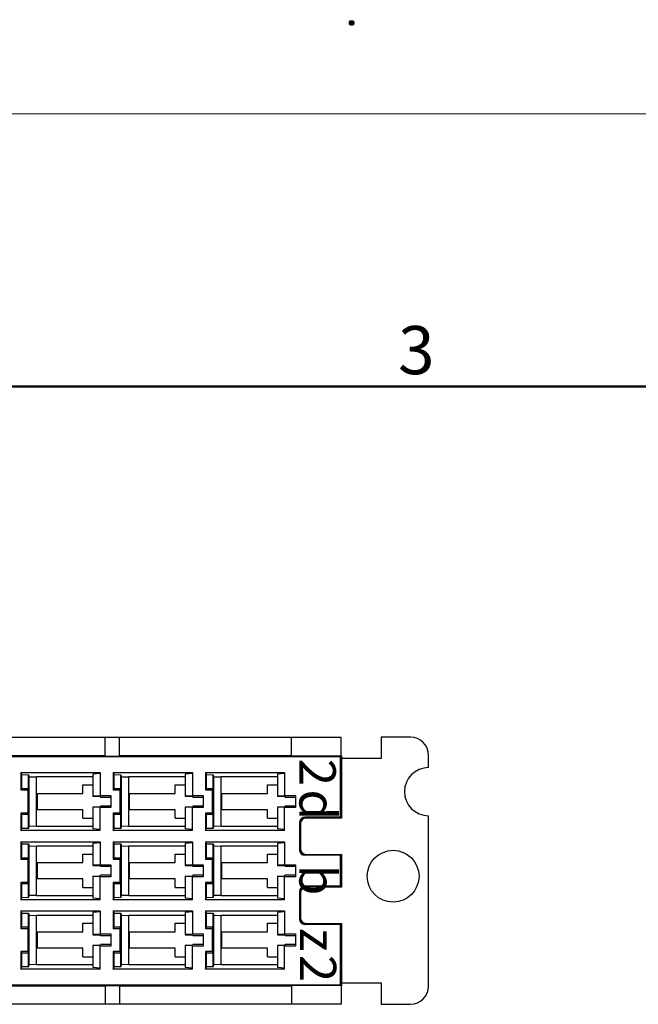
# Model space of a CAD drawing. Units: millimetres. Extents: x 11 to 339, y 29 to 258.
# Drawn here: x 144 to 179, y 203 to 258 of the extents above; entities that cross this region are included whole.
import ezdxf

# ---------------------------------------------------------------- set-up
doc = ezdxf.new("R2010")
doc.units = ezdxf.units.MM
doc.header["$MEASUREMENT"] = 0
for name, color, linetype, lineweight in [('DIM', 3, 'Continuous', 15), ('图框', 7, 'Continuous', 20), ('打标文字', 3, 'Continuous', 20), ('零件', 7, 'Continuous', 25)]:
    doc.layers.add(name, color=color, linetype=linetype, lineweight=lineweight)
doc.layers.add('图层 1', color=7, linetype='Continuous')
doc.styles.add('Romans字体', font='romans.shx', dxfattribs={"width": 0.75})
doc.styles.add('样式 1', font='romand.shx', dxfattribs={"width": 0.7, "bigfont": 'chineset.shx'})

# ---------------------------------------------------------------- blocks, each defined once
blk = doc.blocks.new('A4图框-NEW')
at = {"layer": '图框', "color": 1, "lineweight": 18}
blk.add_line((833.413, 690.535), (1130.412, 690.535), dxfattribs=at)
at = {"layer": '图框', "lineweight": 50}
blk.add_line((836.913, 675.535), (1126.929, 675.535), dxfattribs=at)
at = {"layer": '图框', "color": 6, "insert": (956.83, 678.86), "char_height": 2.652, "width": 2.55791, "attachment_point": 1, "style": 'Romans字体'}
blk.add_mtext('3', dxfattribs=at)

msp = doc.modelspace()

# ---------------------------------------------------------------- hatches: boundary and pattern name
at = {"layer": '图层 1'}
h = msp.add_hatch(color=7, dxfattribs=at)
edge = h.paths.add_edge_path()
edge.add_spline(control_points=[(162.899, 257.49), (162.899, 257.49), (162.92, 257.447), (162.92, 257.447), (162.92, 257.447), (162.92, 257.405), (162.92, 257.405), (162.92, 257.405), (162.899, 257.363), (162.899, 257.363), (162.899, 257.363), (162.899, 257.32), (162.899, 257.32), (162.899, 257.32), (162.856, 257.299), (162.856, 257.299), (162.856, 257.299), (162.814, 257.256), (162.814, 257.256), (162.814, 257.256), (162.73, 257.256), (162.73, 257.256), (162.73, 257.256), (162.666, 257.278), (162.666, 257.278), (162.666, 257.278), (162.624, 257.299), (162.624, 257.299), (162.624, 257.299), (162.581, 257.341), (162.581, 257.341), (162.581, 257.341), (162.581, 257.49), (162.581, 257.49), (162.581, 257.49), (162.645, 257.553), (162.645, 257.553), (162.645, 257.553), (162.708, 257.553), (162.708, 257.553), (162.875, 257.542), (162.792, 257.594), (162.899, 257.49)], knot_values=[0, 0, 0, 0, 0.352778, 0.352778, 0.352778, 0.705556, 0.705556, 0.705556, 1.058334, 1.058334, 1.058334, 1.411112, 1.411112, 1.411112, 1.76389, 1.76389, 1.76389, 2.116668, 2.116668, 2.116668, 2.469446, 2.469446, 2.469446, 2.822224, 2.822224, 2.822224, 3.175002, 3.175002, 3.175002, 3.52778, 3.52778, 3.52778, 3.880558, 3.880558, 3.880558, 4.233336, 4.233336, 4.233336, 4.586114, 4.586114, 4.586114, 4.938892, 4.938892, 4.938892, 4.938892], degree=3, periodic=0)
edge.add_line((162.899, 257.49), (162.899, 257.49))

# ---------------------------------------------------------------- linework, layer by layer
at = {"layer": '零件', "color": 7, "linetype": 'Continuous'}
for p, q in [((77.898, 218.102), (162.163, 218.102)), ((149.181, 217.06), (149.181, 218.102)), ((149.981, 217.06), (149.981, 218.102)), ((159.431, 217.06), (159.431, 218.102)), ((162.163, 217.06), (162.163, 218.102)), ((164.381, 218.102), (164.381, 216.927)), ((165.981, 218.102), (164.381, 218.102)), ((162.129, 217.026), (77.932, 217.026)), ((149.181, 217.077), (140.131, 217.077)), ((149.181, 217.06), (149.981, 217.06)), ((159.431, 217.077), (149.981, 217.077)), ((162.163, 217.06), (159.431, 217.06)), ((162.163, 217.06), (162.129, 217.026)), ((162.129, 213.702), (162.129, 217.026)), ((162.181, 217.077), (162.169, 217.066)), ((162.181, 217.077), (162.181, 213.651)), ((164.381, 216.927), (162.181, 216.927)), ((166.981, 216.432), (166.981, 217.102)), ((144.539, 216.162), (144.539, 215.201)), ((144.539, 216.162), (144.599, 216.044)), ((144.539, 216.162), (148.901, 216.162)), ((144.599, 215.261), (144.599, 216.044)), ((144.599, 216.044), (144.961, 216.04)), ((144.961, 216.04), (144.997, 215.93)), ((144.961, 215.262), (144.961, 216.04)), ((144.997, 213.195), (144.997, 215.93)), ((144.997, 215.93), (145.401, 215.919)), ((145.401, 213.205), (145.401, 215.919)), ((148.501, 215.919), (145.401, 215.919)), ((148.901, 216.105), (148.501, 216.07)), ((148.501, 216.07), (148.501, 214.864)), ((148.901, 216.162), (148.901, 214.875)), ((149.619, 216.162), (149.619, 215.201)), ((149.619, 216.162), (149.679, 216.044)), ((149.619, 216.162), (153.981, 216.162)), ((149.679, 215.261), (149.679, 216.044)), ((149.679, 216.044), (150.041, 216.04)), ((150.041, 216.04), (150.077, 215.93)), ((150.041, 215.262), (150.041, 216.04)), ((150.077, 213.195), (150.077, 215.93)), ((150.077, 215.93), (150.481, 215.919)), ((150.481, 213.205), (150.481, 215.919)), ((153.581, 215.919), (150.481, 215.919)), ((153.981, 216.105), (153.581, 216.07)), ((153.581, 216.07), (153.581, 214.864)), ((153.981, 216.162), (153.981, 214.875)), ((154.699, 216.162), (154.699, 215.201)), ((154.699, 216.162), (154.759, 216.044)), ((154.699, 216.162), (159.061, 216.162)), ((154.759, 215.261), (154.759, 216.044)), ((154.759, 216.044), (155.121, 216.04)), ((155.121, 216.04), (155.157, 215.93)), ((155.121, 215.262), (155.121, 216.04)), ((155.157, 213.195), (155.157, 215.93)), ((155.157, 215.93), (155.561, 215.919)), ((155.561, 213.205), (155.561, 215.919)), ((158.661, 215.919), (155.561, 215.919)), ((159.061, 216.105), (158.661, 216.07)), ((158.661, 216.07), (158.661, 214.864)), ((159.061, 216.162), (159.061, 214.875)), ((144.539, 215.201), (144.599, 215.261)), ((144.539, 215.201), (144.92, 215.201)), ((144.961, 215.262), (144.599, 215.261)), ((144.92, 215.201), (144.961, 215.262)), ((144.92, 215.201), (144.92, 213.924)), ((147.951, 215.012), (147.951, 215.482)), ((147.951, 215.482), (148.501, 215.482)), ((149.619, 215.201), (149.679, 215.261)), ((149.619, 215.201), (150, 215.201)), ((150.041, 215.262), (149.679, 215.261)), ((150, 215.201), (150.041, 215.262)), ((150, 215.201), (150, 213.924)), ((153.031, 215.012), (153.031, 215.482)), ((153.031, 215.482), (153.581, 215.482)), ((154.699, 215.201), (154.759, 215.261)), ((154.699, 215.201), (155.08, 215.201)), ((155.121, 215.262), (154.759, 215.261)), ((155.08, 215.201), (155.121, 215.262)), ((155.08, 215.201), (155.08, 213.924)), ((158.111, 215.012), (158.111, 215.482)), ((158.111, 215.482), (158.661, 215.482)), ((145.451, 214.112), (145.451, 215.012)), ((145.451, 215.012), (147.951, 215.012)), ((148.901, 214.875), (148.501, 214.864)), ((148.501, 214.853), (148.901, 214.853)), ((148.901, 214.894), (149.501, 214.894)), ((148.901, 214.853), (148.921, 214.812)), ((148.921, 214.812), (149.501, 214.812)), ((149.501, 214.894), (149.501, 214.231)), ((150.531, 214.112), (150.531, 215.012)), ((150.531, 215.012), (153.031, 215.012)), ((153.981, 214.875), (153.581, 214.864)), ((153.581, 214.853), (153.981, 214.853)), ((153.981, 214.894), (154.581, 214.894)), ((153.981, 214.853), (154.001, 214.812)), ((154.001, 214.812), (154.581, 214.812)), ((154.581, 214.894), (154.581, 214.231)), ((155.611, 214.112), (155.611, 215.012)), ((155.611, 215.012), (158.111, 215.012)), ((159.061, 214.875), (158.661, 214.864)), ((158.661, 214.853), (159.061, 214.853)), ((159.061, 214.894), (159.661, 214.894)), ((159.061, 214.853), (159.081, 214.812)), ((159.081, 214.812), (159.661, 214.812)), ((159.661, 214.894), (159.661, 214.231)), ((147.951, 214.112), (145.451, 214.112)), ((147.951, 213.642), (147.951, 214.112)), ((148.501, 214.272), (148.901, 214.272)), ((148.501, 214.261), (148.501, 213.055)), ((148.901, 214.25), (148.501, 214.261)), ((148.901, 214.272), (148.921, 214.312)), ((148.901, 212.962), (148.901, 214.25)), ((149.501, 214.231), (148.901, 214.231)), ((149.501, 214.312), (148.921, 214.312)), ((153.031, 214.112), (150.531, 214.112)), ((153.031, 213.642), (153.031, 214.112)), ((153.581, 214.272), (153.981, 214.272)), ((153.581, 214.261), (153.581, 213.055)), ((153.981, 214.25), (153.581, 214.261)), ((153.981, 214.272), (154.001, 214.312)), ((153.981, 212.962), (153.981, 214.25)), ((154.581, 214.231), (153.981, 214.231)), ((154.581, 214.312), (154.001, 214.312)), ((158.111, 214.112), (155.611, 214.112)), ((158.111, 213.642), (158.111, 214.112)), ((158.661, 214.272), (159.061, 214.272)), ((158.661, 214.261), (158.661, 213.055)), ((159.061, 214.25), (158.661, 214.261)), ((159.061, 214.272), (159.081, 214.312)), ((159.061, 212.962), (159.061, 214.25)), ((159.661, 214.231), (159.061, 214.231)), ((159.661, 214.312), (159.081, 214.312)), ((144.539, 213.924), (144.539, 212.962)), ((144.539, 213.924), (144.599, 213.864)), ((144.92, 213.924), (144.539, 213.924)), ((144.599, 213.081), (144.599, 213.864)), ((144.599, 213.864), (144.961, 213.862)), ((144.92, 213.924), (144.961, 213.862)), ((144.961, 213.085), (144.961, 213.862)), ((147.951, 213.642), (148.501, 213.642)), ((149.619, 213.924), (149.619, 212.962)), ((149.619, 213.924), (149.679, 213.864)), ((150, 213.924), (149.619, 213.924)), ((149.679, 213.081), (149.679, 213.864)), ((149.679, 213.864), (150.041, 213.862)), ((150, 213.924), (150.041, 213.862)), ((150.041, 213.085), (150.041, 213.862)), ((153.031, 213.642), (153.581, 213.642)), ((154.699, 213.924), (154.699, 212.962)), ((154.699, 213.924), (154.759, 213.864)), ((155.08, 213.924), (154.699, 213.924)), ((154.759, 213.081), (154.759, 213.864)), ((154.759, 213.864), (155.121, 213.862)), ((155.08, 213.924), (155.121, 213.862)), ((155.121, 213.085), (155.121, 213.862)), ((158.111, 213.642), (158.661, 213.642)), ((160.181, 213.702), (160.232, 213.651)), ((162.129, 213.702), (160.181, 213.702)), ((162.181, 213.651), (160.232, 213.651)), ((162.181, 213.651), (162.129, 213.702)), ((166.981, 204.402), (166.981, 213.782)), ((144.539, 212.962), (144.599, 213.081)), ((144.961, 213.085), (144.599, 213.081)), ((144.961, 213.085), (144.997, 213.195)), ((145.401, 213.205), (144.997, 213.195)), ((145.401, 213.205), (148.501, 213.205)), ((148.901, 213.02), (148.501, 213.055)), ((149.619, 212.962), (149.679, 213.081)), ((150.041, 213.085), (149.679, 213.081)), ((150.041, 213.085), (150.077, 213.195)), ((150.481, 213.205), (150.077, 213.195)), ((150.481, 213.205), (153.581, 213.205)), ((153.981, 213.02), (153.581, 213.055)), ((154.699, 212.962), (154.759, 213.081)), ((155.121, 213.085), (154.759, 213.081)), ((155.121, 213.085), (155.157, 213.195)), ((155.561, 213.205), (155.157, 213.195)), ((155.561, 213.205), (158.661, 213.205)), ((159.061, 213.02), (158.661, 213.055)), ((159.881, 213.402), (159.881, 211.902)), ((159.881, 213.402), (159.932, 213.351)), ((159.932, 213.351), (159.932, 211.954)), ((148.901, 212.962), (144.539, 212.962)), ((153.981, 212.962), (149.619, 212.962)), ((159.061, 212.962), (154.699, 212.962)), ((144.539, 212.352), (144.539, 211.391)), ((144.539, 212.352), (144.599, 212.234)), ((144.539, 212.352), (148.901, 212.352)), ((144.599, 211.451), (144.599, 212.234)), ((144.599, 212.234), (144.961, 212.23)), ((144.961, 212.23), (144.997, 212.12)), ((144.961, 211.452), (144.961, 212.23)), ((144.997, 209.385), (144.997, 212.12)), ((144.997, 212.12), (145.401, 212.109)), ((145.401, 209.395), (145.401, 212.109)), ((148.501, 212.109), (145.401, 212.109)), ((148.901, 212.295), (148.501, 212.26)), ((148.501, 212.26), (148.501, 211.054)), ((148.901, 212.352), (148.901, 211.065)), ((149.619, 212.352), (149.619, 211.391)), ((149.619, 212.352), (149.679, 212.234)), ((149.619, 212.352), (153.981, 212.352)), ((149.679, 211.451), (149.679, 212.234)), ((149.679, 212.234), (150.041, 212.23)), ((150.041, 212.23), (150.077, 212.12)), ((150.041, 211.452), (150.041, 212.23)), ((150.077, 209.385), (150.077, 212.12)), ((150.077, 212.12), (150.481, 212.109)), ((150.481, 209.395), (150.481, 212.109)), ((153.581, 212.109), (150.481, 212.109)), ((153.981, 212.295), (153.581, 212.26)), ((153.581, 212.26), (153.581, 211.054)), ((153.981, 212.352), (153.981, 211.065)), ((154.699, 212.352), (154.699, 211.391)), ((154.699, 212.352), (154.759, 212.234)), ((154.699, 212.352), (159.061, 212.352)), ((154.759, 211.451), (154.759, 212.234)), ((154.759, 212.234), (155.121, 212.23)), ((155.121, 212.23), (155.157, 212.12)), ((155.121, 211.452), (155.121, 212.23)), ((155.157, 209.385), (155.157, 212.12)), ((155.157, 212.12), (155.561, 212.109)), ((155.561, 209.395), (155.561, 212.109)), ((158.661, 212.109), (155.561, 212.109)), ((159.061, 212.295), (158.661, 212.26)), ((158.661, 212.26), (158.661, 211.054)), ((159.061, 212.352), (159.061, 211.065)), ((159.881, 211.902), (159.932, 211.954)), ((144.539, 211.391), (144.599, 211.451)), ((144.539, 211.391), (144.92, 211.391)), ((144.961, 211.452), (144.599, 211.451)), ((144.92, 211.391), (144.961, 211.452)), ((144.92, 211.391), (144.92, 210.114)), ((147.951, 211.202), (147.951, 211.672)), ((147.951, 211.672), (148.501, 211.672)), ((149.619, 211.391), (149.679, 211.451)), ((149.619, 211.391), (150, 211.391)), ((150.041, 211.452), (149.679, 211.451)), ((150, 211.391), (150.041, 211.452)), ((150, 211.391), (150, 210.114)), ((153.031, 211.202), (153.031, 211.672)), ((153.031, 211.672), (153.581, 211.672)), ((154.699, 211.391), (154.759, 211.451)), ((154.699, 211.391), (155.08, 211.391)), ((155.121, 211.452), (154.759, 211.451)), ((155.08, 211.391), (155.121, 211.452)), ((155.08, 211.391), (155.08, 210.114)), ((158.111, 211.202), (158.111, 211.672)), ((158.111, 211.672), (158.661, 211.672)), ((160.181, 211.602), (160.232, 211.654)), ((162.129, 211.602), (160.181, 211.602)), ((160.232, 211.654), (162.181, 211.654)), ((162.181, 211.654), (162.129, 211.602)), ((162.129, 209.902), (162.129, 211.602)), ((162.181, 211.654), (162.181, 209.851)), ((145.451, 210.302), (145.451, 211.202)), ((145.451, 211.202), (147.951, 211.202)), ((148.901, 211.065), (148.501, 211.054)), ((148.501, 211.043), (148.901, 211.043)), ((148.901, 211.084), (149.501, 211.084)), ((148.901, 211.043), (148.921, 211.002)), ((148.921, 211.002), (149.501, 211.002)), ((149.501, 211.084), (149.501, 210.421)), ((150.531, 210.302), (150.531, 211.202)), ((150.531, 211.202), (153.031, 211.202)), ((153.981, 211.065), (153.581, 211.054)), ((153.581, 211.043), (153.981, 211.043)), ((153.981, 211.084), (154.581, 211.084)), ((153.981, 211.043), (154.001, 211.002)), ((154.001, 211.002), (154.581, 211.002)), ((154.581, 211.084), (154.581, 210.421)), ((155.611, 210.302), (155.611, 211.202)), ((155.611, 211.202), (158.111, 211.202)), ((159.061, 211.065), (158.661, 211.054)), ((158.661, 211.043), (159.061, 211.043)), ((159.061, 211.084), (159.661, 211.084)), ((159.061, 211.043), (159.081, 211.002)), ((159.081, 211.002), (159.661, 211.002)), ((159.661, 211.084), (159.661, 210.421)), ((147.951, 210.302), (145.451, 210.302)), ((147.951, 209.832), (147.951, 210.302)), ((148.501, 210.462), (148.901, 210.462)), ((148.501, 210.451), (148.501, 209.245)), ((148.901, 210.44), (148.501, 210.451)), ((148.901, 210.462), (148.921, 210.502)), ((148.901, 209.152), (148.901, 210.44)), ((149.501, 210.421), (148.901, 210.421)), ((149.501, 210.502), (148.921, 210.502)), ((153.031, 210.302), (150.531, 210.302)), ((153.031, 209.832), (153.031, 210.302)), ((153.581, 210.462), (153.981, 210.462)), ((153.581, 210.451), (153.581, 209.245)), ((153.981, 210.44), (153.581, 210.451)), ((153.981, 210.462), (154.001, 210.502)), ((153.981, 209.152), (153.981, 210.44)), ((154.581, 210.421), (153.981, 210.421)), ((154.581, 210.502), (154.001, 210.502)), ((158.111, 210.302), (155.611, 210.302)), ((158.111, 209.832), (158.111, 210.302)), ((158.661, 210.462), (159.061, 210.462)), ((158.661, 210.451), (158.661, 209.245)), ((159.061, 210.44), (158.661, 210.451)), ((159.061, 210.462), (159.081, 210.502)), ((159.061, 209.152), (159.061, 210.44)), ((159.661, 210.421), (159.061, 210.421)), ((159.661, 210.502), (159.081, 210.502)), ((144.539, 210.114), (144.539, 209.152)), ((144.539, 210.114), (144.599, 210.054)), ((144.92, 210.114), (144.539, 210.114)), ((144.599, 209.271), (144.599, 210.054)), ((144.599, 210.054), (144.961, 210.052)), ((144.92, 210.114), (144.961, 210.052)), ((144.961, 209.275), (144.961, 210.052)), ((147.951, 209.832), (148.501, 209.832)), ((149.619, 210.114), (149.619, 209.152)), ((149.619, 210.114), (149.679, 210.054)), ((150, 210.114), (149.619, 210.114)), ((149.679, 209.271), (149.679, 210.054)), ((149.679, 210.054), (150.041, 210.052)), ((150, 210.114), (150.041, 210.052)), ((150.041, 209.275), (150.041, 210.052)), ((153.031, 209.832), (153.581, 209.832)), ((154.699, 210.114), (154.699, 209.152)), ((154.699, 210.114), (154.759, 210.054)), ((155.08, 210.114), (154.699, 210.114)), ((154.759, 209.271), (154.759, 210.054)), ((154.759, 210.054), (155.121, 210.052)), ((155.08, 210.114), (155.121, 210.052)), ((155.121, 209.275), (155.121, 210.052)), ((158.111, 209.832), (158.661, 209.832)), ((160.181, 209.902), (160.232, 209.851)), ((162.129, 209.902), (160.181, 209.902)), ((162.181, 209.851), (160.232, 209.851)), ((162.181, 209.851), (162.129, 209.902)), ((144.539, 209.152), (144.599, 209.271)), ((144.961, 209.275), (144.599, 209.271)), ((144.961, 209.275), (144.997, 209.385)), ((145.401, 209.395), (144.997, 209.385)), ((145.401, 209.395), (148.501, 209.395)), ((148.901, 209.21), (148.501, 209.245)), ((149.619, 209.152), (149.679, 209.271)), ((150.041, 209.275), (149.679, 209.271)), ((150.041, 209.275), (150.077, 209.385)), ((150.481, 209.395), (150.077, 209.385)), ((150.481, 209.395), (153.581, 209.395)), ((153.981, 209.21), (153.581, 209.245)), ((154.699, 209.152), (154.759, 209.271)), ((155.121, 209.275), (154.759, 209.271)), ((155.121, 209.275), (155.157, 209.385)), ((155.561, 209.395), (155.157, 209.385)), ((155.561, 209.395), (158.661, 209.395)), ((159.061, 209.21), (158.661, 209.245)), ((159.881, 209.602), (159.881, 208.102)), ((159.881, 209.602), (159.932, 209.551)), ((159.932, 209.551), (159.932, 208.154)), ((148.901, 209.152), (144.539, 209.152)), ((153.981, 209.152), (149.619, 209.152)), ((159.061, 209.152), (154.699, 209.152)), ((144.539, 208.542), (144.539, 207.581)), ((144.539, 208.542), (144.599, 208.424)), ((144.539, 208.542), (148.901, 208.542)), ((144.599, 207.641), (144.599, 208.424)), ((144.599, 208.424), (144.961, 208.42)), ((144.961, 208.42), (144.997, 208.31)), ((144.961, 207.642), (144.961, 208.42)), ((144.997, 205.575), (144.997, 208.31)), ((144.997, 208.31), (145.401, 208.299)), ((145.401, 205.585), (145.401, 208.299)), ((148.501, 208.299), (145.401, 208.299)), ((148.901, 208.485), (148.501, 208.45)), ((148.501, 208.45), (148.501, 207.244)), ((148.901, 208.542), (148.901, 207.255)), ((149.619, 208.542), (149.619, 207.581)), ((149.619, 208.542), (149.679, 208.424)), ((149.619, 208.542), (153.981, 208.542)), ((149.679, 207.641), (149.679, 208.424)), ((149.679, 208.424), (150.041, 208.42)), ((150.041, 208.42), (150.077, 208.31)), ((150.041, 207.642), (150.041, 208.42)), ((150.077, 205.575), (150.077, 208.31)), ((150.077, 208.31), (150.481, 208.299)), ((150.481, 205.585), (150.481, 208.299)), ((153.581, 208.299), (150.481, 208.299)), ((153.981, 208.485), (153.581, 208.45)), ((153.581, 208.45), (153.581, 207.244)), ((153.981, 208.542), (153.981, 207.255)), ((154.699, 208.542), (154.699, 207.581)), ((154.699, 208.542), (154.759, 208.424)), ((154.699, 208.542), (159.061, 208.542)), ((154.759, 207.641), (154.759, 208.424)), ((154.759, 208.424), (155.121, 208.42)), ((155.121, 208.42), (155.157, 208.31)), ((155.121, 207.642), (155.121, 208.42)), ((155.157, 205.575), (155.157, 208.31)), ((155.157, 208.31), (155.561, 208.299)), ((155.561, 205.585), (155.561, 208.299)), ((158.661, 208.299), (155.561, 208.299)), ((159.061, 208.485), (158.661, 208.45)), ((158.661, 208.45), (158.661, 207.244)), ((159.061, 208.542), (159.061, 207.255)), ((159.881, 208.102), (159.932, 208.154)), ((144.539, 207.581), (144.599, 207.641)), ((144.539, 207.581), (144.92, 207.581)), ((144.961, 207.642), (144.599, 207.641)), ((144.92, 207.581), (144.961, 207.642)), ((144.92, 207.581), (144.92, 206.304)), ((147.951, 207.392), (147.951, 207.862)), ((147.951, 207.862), (148.501, 207.862)), ((149.619, 207.581), (149.679, 207.641)), ((149.619, 207.581), (150, 207.581)), ((150.041, 207.642), (149.679, 207.641)), ((150, 207.581), (150.041, 207.642)), ((150, 207.581), (150, 206.304)), ((153.031, 207.392), (153.031, 207.862)), ((153.031, 207.862), (153.581, 207.862)), ((154.699, 207.581), (154.759, 207.641)), ((154.699, 207.581), (155.08, 207.581)), ((155.121, 207.642), (154.759, 207.641)), ((155.08, 207.581), (155.121, 207.642)), ((155.08, 207.581), (155.08, 206.304)), ((158.111, 207.392), (158.111, 207.862)), ((158.111, 207.862), (158.661, 207.862)), ((160.181, 207.802), (160.232, 207.854)), ((162.129, 207.802), (160.181, 207.802)), ((160.232, 207.854), (162.181, 207.854)), ((162.181, 207.854), (162.129, 207.802)), ((162.129, 204.479), (162.129, 207.802)), ((162.181, 207.854), (162.181, 204.427)), ((145.451, 206.492), (145.451, 207.392)), ((145.451, 207.392), (147.951, 207.392)), ((148.901, 207.255), (148.501, 207.244)), ((148.501, 207.233), (148.901, 207.233)), ((148.901, 207.274), (149.501, 207.274)), ((148.901, 207.233), (148.921, 207.192)), ((148.921, 207.192), (149.501, 207.192)), ((149.501, 207.274), (149.501, 206.611)), ((150.531, 206.492), (150.531, 207.392)), ((150.531, 207.392), (153.031, 207.392)), ((153.981, 207.255), (153.581, 207.244)), ((153.581, 207.233), (153.981, 207.233)), ((153.981, 207.274), (154.581, 207.274)), ((153.981, 207.233), (154.001, 207.192)), ((154.001, 207.192), (154.581, 207.192)), ((154.581, 207.274), (154.581, 206.611)), ((155.611, 206.492), (155.611, 207.392)), ((155.611, 207.392), (158.111, 207.392)), ((159.061, 207.255), (158.661, 207.244)), ((158.661, 207.233), (159.061, 207.233)), ((159.061, 207.274), (159.661, 207.274)), ((159.061, 207.233), (159.081, 207.192)), ((159.081, 207.192), (159.661, 207.192)), ((159.661, 207.274), (159.661, 206.611)), ((147.951, 206.492), (145.451, 206.492)), ((147.951, 206.022), (147.951, 206.492)), ((148.501, 206.652), (148.901, 206.652)), ((148.501, 206.641), (148.501, 205.435)), ((148.901, 206.63), (148.501, 206.641)), ((148.901, 206.652), (148.921, 206.692)), ((148.901, 205.342), (148.901, 206.63)), ((149.501, 206.611), (148.901, 206.611)), ((149.501, 206.692), (148.921, 206.692)), ((153.031, 206.492), (150.531, 206.492)), ((153.031, 206.022), (153.031, 206.492)), ((153.581, 206.652), (153.981, 206.652)), ((153.581, 206.641), (153.581, 205.435)), ((153.981, 206.63), (153.581, 206.641)), ((153.981, 206.652), (154.001, 206.692)), ((153.981, 205.342), (153.981, 206.63)), ((154.581, 206.611), (153.981, 206.611)), ((154.581, 206.692), (154.001, 206.692)), ((158.111, 206.492), (155.611, 206.492)), ((158.111, 206.022), (158.111, 206.492)), ((158.661, 206.652), (159.061, 206.652)), ((158.661, 206.641), (158.661, 205.435)), ((159.061, 206.63), (158.661, 206.641)), ((159.061, 206.652), (159.081, 206.692)), ((159.061, 205.342), (159.061, 206.63)), ((159.661, 206.611), (159.061, 206.611)), ((159.661, 206.692), (159.081, 206.692)), ((144.539, 206.304), (144.539, 205.342)), ((144.539, 206.304), (144.599, 206.244)), ((144.92, 206.304), (144.539, 206.304)), ((144.599, 205.461), (144.599, 206.244)), ((144.599, 206.244), (144.961, 206.242)), ((144.92, 206.304), (144.961, 206.242)), ((144.961, 205.465), (144.961, 206.242)), ((147.951, 206.022), (148.501, 206.022)), ((149.619, 206.304), (149.619, 205.342)), ((149.619, 206.304), (149.679, 206.244)), ((150, 206.304), (149.619, 206.304)), ((149.679, 205.461), (149.679, 206.244)), ((149.679, 206.244), (150.041, 206.242)), ((150, 206.304), (150.041, 206.242)), ((150.041, 205.465), (150.041, 206.242)), ((153.031, 206.022), (153.581, 206.022)), ((154.699, 206.304), (154.699, 205.342)), ((154.699, 206.304), (154.759, 206.244)), ((155.08, 206.304), (154.699, 206.304)), ((154.759, 205.461), (154.759, 206.244)), ((154.759, 206.244), (155.121, 206.242)), ((155.08, 206.304), (155.121, 206.242)), ((155.121, 205.465), (155.121, 206.242)), ((158.111, 206.022), (158.661, 206.022)), ((144.539, 205.342), (144.599, 205.461)), ((144.961, 205.465), (144.599, 205.461)), ((144.961, 205.465), (144.997, 205.575)), ((145.401, 205.585), (144.997, 205.575)), ((145.401, 205.585), (148.501, 205.585)), ((148.901, 205.4), (148.501, 205.435)), ((149.619, 205.342), (149.679, 205.461)), ((150.041, 205.465), (149.679, 205.461)), ((150.041, 205.465), (150.077, 205.575)), ((150.481, 205.585), (150.077, 205.575)), ((150.481, 205.585), (153.581, 205.585)), ((153.981, 205.4), (153.581, 205.435)), ((154.699, 205.342), (154.759, 205.461)), ((155.121, 205.465), (154.759, 205.461)), ((155.121, 205.465), (155.157, 205.575)), ((155.561, 205.585), (155.157, 205.575)), ((155.561, 205.585), (158.661, 205.585)), ((159.061, 205.4), (158.661, 205.435)), ((148.901, 205.342), (144.539, 205.342)), ((153.981, 205.342), (149.619, 205.342)), ((159.061, 205.342), (154.699, 205.342)), ((77.932, 204.479), (162.129, 204.479)), ((140.131, 204.427), (149.181, 204.427)), ((149.181, 204.445), (149.181, 203.402)), ((149.181, 204.445), (149.981, 204.445)), ((149.981, 204.445), (149.981, 203.402)), ((149.981, 204.427), (159.431, 204.427)), ((159.431, 204.445), (159.431, 203.402)), ((162.163, 204.445), (159.431, 204.445)), ((162.163, 204.445), (162.129, 204.479)), ((162.163, 204.445), (162.163, 203.402)), ((162.181, 204.427), (162.169, 204.439)), ((162.181, 204.577), (164.381, 204.577)), ((164.381, 204.577), (164.381, 203.402)), ((162.163, 203.402), (77.898, 203.402)), ((164.381, 203.402), (165.981, 203.402))]:
    msp.add_line(p, q, dxfattribs=at)
msp.add_circle((165.031, 210.452), 1.425, dxfattribs=at)
for centre, radius, start, end in [((165.981, 217.102), 1, 0, 90), ((166.981, 215.107), 1.325, 90, 270), ((165.981, 204.402), 1, 270, 0)]:
    msp.add_arc(centre, radius, start, end, dxfattribs=at)
for centre, major_axis in [((160.181, 213.402), (-0.212, 0.212)), ((160.232, 213.351), (-0.212, 0.212)), ((160.181, 211.902), (-0.212, -0.212)), ((160.232, 211.954), (-0.212, -0.212)), ((160.181, 209.602), (-0.212, 0.212)), ((160.232, 209.551), (-0.212, 0.212)), ((160.181, 208.102), (-0.212, -0.212)), ((160.232, 208.154), (-0.212, -0.212))]:
    msp.add_ellipse(centre, major_axis=major_axis, ratio=0.999988, start_param=-0.785392, end_param=0.785392, dxfattribs=at)

# ---------------------------------------------------------------- block references
at = {"layer": 'DIM', "xscale": 1.000004208988424, "yscale": 1.000004208988424, "zscale": 1.000004208988424}
msp.add_blockref('A4图框-NEW', (-791.531, -438.128), dxfattribs=at)

# ---------------------------------------------------------------- texts
at = {"layer": '打标文字', "color": 3, "char_height": 2, "attachment_point": 1, "rotation": 270, "style": '样式 1'}
for s, width, insert in [('{\\Fromans|c134;2\\H0.3x; \\H3.3333x;d}', 4.00956, (161.872, 216.925)), ('{\\Fromans|c134;b}', 2.32596, (161.872, 211.087)), ('{\\Fromans|c134;z\\H0.3x; \\H3.3333x;2}', 4.04157, (161.899, 207.607))]:
    msp.add_mtext_dynamic_manual_height_columns(s, width=width, gutter_width=1, heights=[0], dxfattribs=dict(at, insert=insert))

doc.saveas('drawing.dxf')
